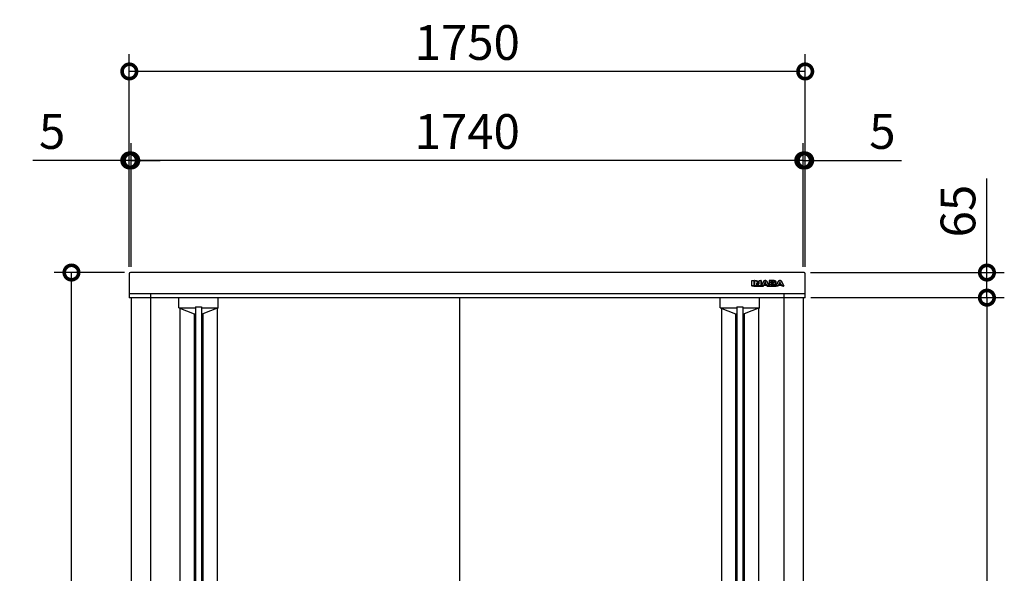
# Model space of a CAD drawing. Extents: x 105 to 12173, y 64 to 8557.
# Drawn here: x 1440 to 3990, y 4488 to 5921 of the extents above; entities that cross this region are included whole.
import ezdxf

# ---------------------------------------------------------------- set-up
doc = ezdxf.new("R2010")
doc.units = 0
doc.header["$LTSCALE"] = 20
doc.header["$PDMODE"] = 3
doc.header["$PDSIZE"] = 2
doc.layers.get('0').update_dxf_attribs({"linetype": 'CONTINUOUS'})
doc.layers.get('DEFPOINTS').update_dxf_attribs({"linetype": 'CONTINUOUS'})
for name, color, linetype in [('寸法', 4, 'CONTINUOUS'), ('細線', 5, 'CONTINUOUS'), ('部品1', 7, 'CONTINUOUS')]:
    doc.layers.add(name, color=color, linetype=linetype)
doc.styles.add('STYLE1', font='isocp.shx', dxfattribs={"bigfont": 'bigfont.shx'})
doc.dimstyles.new('INABA_S30G', dxfattribs={"dimscale": 30, "dimtxt": 3, "dimasz": 2.5, "dimexe": 1.5, "dimexo": 0.5, "dimgap": 1, "dimtad": 3, "dimdec": 1, "dimdsep": 46, "dimtxsty": 'STYLE1', "dimblk1": 'DOTSMALL', "dimblk2": 'DOTSMALL', "dimsah": 1, "dimcen": 0, "dimclrt": 7, "dimadec": 0, "dimazin": 0, "dimtfac": 1, "dimtdec": 4, "dimtix": 1, "dimtmove": 0, "dimatfit": 3, "dimldrblk": 'DOTSMALL', "dimfxl": 1, "dimtolj": 1, "dimtzin": 0, "dimarcsym": 0})

# ---------------------------------------------------------------- blocks, each defined once
blk = doc.blocks.new('_DOTSMALL')
at = {"color": 0, "linetype": 'ByBlock', "ltscale": 50, "const_width": 0.5}
blk.add_lwpolyline([(-0.0625, 0, 1), (0.0625, 0, 1)], format="xyb", close=True, dxfattribs=at)
blk = doc.blocks.new('*D11')
at = {"layer": 'DEFPOINTS', "color": 0, "ltscale": 50}
for p in [(3474.3, 5201.6), (3469.3, 3421.6), (3944.9, 3421.6)]:
    blk.add_point(p, dxfattribs=at)
at = {"layer": '寸法', "color": 0, "lineweight": -2, "ltscale": 50}
for p, q in [((3489.3, 5201.6), (3989.9, 5201.6)), ((3944.9, 5201.6), (3944.9, 3421.6)), ((3484.3, 3421.6), (3989.9, 3421.6))]:
    blk.add_line(p, q, dxfattribs=at)
at = {"layer": '寸法', "color": 0, "lineweight": -2, "ltscale": 50, "xscale": 75, "yscale": 75, "zscale": 75}
for p, rotation in [((3944.9, 5201.6), 90), ((3944.9, 3421.6), 270)]:
    blk.add_blockref('_DOTSMALL', p, dxfattribs=dict(at, rotation=rotation))
at = {"layer": '寸法', "color": 7, "ltscale": 50, "insert": (3869.9, 4311.6), "char_height": 90, "attachment_point": 5, "rotation": 90, "style": 'STYLE1'}
blk.add_mtext('\\A1;1780', dxfattribs=at)
blk = doc.blocks.new('*D12')
at = {"layer": 'DEFPOINTS', "color": 0, "ltscale": 50}
for p in [(1729.3, 5556.8), (1729.3, 5266.4), (3469.3, 5266.4)]:
    blk.add_point(p, dxfattribs=at)
at = {"layer": '寸法', "color": 0, "lineweight": -2, "ltscale": 50}
for p, q in [((1729.3, 5281.4), (1729.3, 5601.8)), ((3469.3, 5281.4), (3469.3, 5601.8)), ((3469.3, 5556.8), (1729.3, 5556.8))]:
    blk.add_line(p, q, dxfattribs=at)
at = {"layer": '寸法', "color": 0, "lineweight": -2, "ltscale": 50, "xscale": 75, "yscale": 75, "zscale": 75, "rotation": 180}
blk.add_blockref('_DOTSMALL', (1729.3, 5556.8), dxfattribs=at)
at = {"layer": '寸法', "color": 0, "lineweight": -2, "ltscale": 50, "xscale": 75, "yscale": 75, "zscale": 75}
blk.add_blockref('_DOTSMALL', (3469.3, 5556.8), dxfattribs=at)
at = {"layer": '寸法', "color": 7, "ltscale": 50, "insert": (2599.3, 5631.8), "char_height": 90, "attachment_point": 5, "style": 'STYLE1'}
blk.add_mtext('\\A1;1740', dxfattribs=at)
blk = doc.blocks.new('*D13')
at = {"layer": 'DEFPOINTS', "color": 0, "ltscale": 50}
for p in [(3474.3, 5556.8), (3469.3, 5266.4), (3474.3, 5266.4)]:
    blk.add_point(p, dxfattribs=at)
at = {"layer": '寸法', "color": 0, "lineweight": -2, "ltscale": 50}
for p, q in [((3469.3, 5281.4), (3469.3, 5601.8)), ((3474.3, 5281.4), (3474.3, 5601.8)), ((3469.3, 5556.8), (3394.3, 5556.8)), ((3469.3, 5556.8), (3474.3, 5556.8)), ((3474.3, 5556.8), (3724, 5556.8))]:
    blk.add_line(p, q, dxfattribs=at)
at = {"layer": '寸法', "color": 0, "lineweight": -2, "ltscale": 50, "xscale": 75, "yscale": 75, "zscale": 75}
blk.add_blockref('_DOTSMALL', (3469.3, 5556.8), dxfattribs=at)
at = {"layer": '寸法', "color": 0, "lineweight": -2, "ltscale": 50, "xscale": 75, "yscale": 75, "zscale": 75, "rotation": 180}
blk.add_blockref('_DOTSMALL', (3474.3, 5556.8), dxfattribs=at)
at = {"layer": '寸法', "color": 7, "ltscale": 50, "insert": (3674.2, 5631.8), "char_height": 90, "attachment_point": 5, "style": 'STYLE1'}
blk.add_mtext('\\A1;5', dxfattribs=at)
blk = doc.blocks.new('*D14')
at = {"layer": 'DEFPOINTS', "color": 0, "ltscale": 50}
for p in [(1724.3, 5556.8), (1724.3, 5266.4), (1729.3, 5266.4)]:
    blk.add_point(p, dxfattribs=at)
at = {"layer": '寸法', "color": 0, "lineweight": -2, "ltscale": 50}
for p, q in [((1724.3, 5281.4), (1724.3, 5601.8)), ((1729.3, 5281.4), (1729.3, 5601.8)), ((1724.3, 5556.8), (1474.6, 5556.8)), ((1729.3, 5556.8), (1724.3, 5556.8)), ((1729.3, 5556.8), (1804.3, 5556.8))]:
    blk.add_line(p, q, dxfattribs=at)
at = {"layer": '寸法', "color": 0, "lineweight": -2, "ltscale": 50, "xscale": 75, "yscale": 75, "zscale": 75}
blk.add_blockref('_DOTSMALL', (1724.3, 5556.8), dxfattribs=at)
at = {"layer": '寸法', "color": 0, "lineweight": -2, "ltscale": 50, "xscale": 75, "yscale": 75, "zscale": 75, "rotation": 180}
blk.add_blockref('_DOTSMALL', (1729.3, 5556.8), dxfattribs=at)
at = {"layer": '寸法', "color": 7, "ltscale": 50, "insert": (1524.4, 5631.8), "char_height": 90, "attachment_point": 5, "style": 'STYLE1'}
blk.add_mtext('\\A1;5', dxfattribs=at)
blk = doc.blocks.new('*D15')
at = {"layer": 'DEFPOINTS', "color": 0, "ltscale": 50}
for p in [(1724.3, 5787.2), (1724.3, 5266.4), (3474.3, 5266.4)]:
    blk.add_point(p, dxfattribs=at)
at = {"layer": '寸法', "color": 0, "lineweight": -2, "ltscale": 50}
for p, q in [((1724.3, 5281.4), (1724.3, 5832.2)), ((3474.3, 5281.4), (3474.3, 5832.2)), ((3474.3, 5787.2), (1724.3, 5787.2))]:
    blk.add_line(p, q, dxfattribs=at)
at = {"layer": '寸法', "color": 0, "lineweight": -2, "ltscale": 50, "xscale": 75, "yscale": 75, "zscale": 75, "rotation": 180}
blk.add_blockref('_DOTSMALL', (1724.3, 5787.2), dxfattribs=at)
at = {"layer": '寸法', "color": 0, "lineweight": -2, "ltscale": 50, "xscale": 75, "yscale": 75, "zscale": 75}
blk.add_blockref('_DOTSMALL', (3474.3, 5787.2), dxfattribs=at)
at = {"layer": '寸法', "color": 7, "ltscale": 50, "insert": (2599.3, 5862.2), "char_height": 90, "attachment_point": 5, "style": 'STYLE1'}
blk.add_mtext('\\A1;1750', dxfattribs=at)
blk = doc.blocks.new('*D16')
at = {"layer": 'DEFPOINTS', "color": 0, "ltscale": 50}
for p in [(3473.1, 5266.6), (3944.9, 5266.6), (3474.3, 5201.6)]:
    blk.add_point(p, dxfattribs=at)
at = {"layer": '寸法', "color": 0, "lineweight": -2, "ltscale": 50}
for p, q in [((3944.9, 5266.6), (3944.9, 5509.7)), ((3488.1, 5266.6), (3989.9, 5266.6)), ((3944.9, 5201.6), (3944.9, 5266.6)), ((3489.3, 5201.6), (3989.9, 5201.6))]:
    blk.add_line(p, q, dxfattribs=at)
at = {"layer": '寸法', "color": 0, "lineweight": -2, "ltscale": 50, "xscale": 75, "yscale": 75, "zscale": 75}
for p, rotation in [((3944.9, 5266.6), 90), ((3944.9, 5201.6), 270)]:
    blk.add_blockref('_DOTSMALL', p, dxfattribs=dict(at, rotation=rotation))
at = {"layer": '寸法', "color": 7, "ltscale": 50, "insert": (3869.9, 5425.7), "char_height": 90, "attachment_point": 5, "rotation": 90, "style": 'STYLE1'}
blk.add_mtext('\\A1;65', dxfattribs=at)
blk = doc.blocks.new('*D17')
at = {"layer": 'DEFPOINTS', "color": 0, "ltscale": 50}
for p in [(1574.5, 5266.6), (1726.7, 5266.6), (1732.3, 3366.6)]:
    blk.add_point(p, dxfattribs=at)
at = {"layer": '寸法', "color": 0, "lineweight": -2, "ltscale": 50}
for p, q in [((1711.7, 5266.6), (1529.5, 5266.6)), ((1574.5, 3366.6), (1574.5, 5266.6)), ((1717.3, 3366.6), (1529.5, 3366.6))]:
    blk.add_line(p, q, dxfattribs=at)
at = {"layer": '寸法', "color": 0, "lineweight": -2, "ltscale": 50, "xscale": 75, "yscale": 75, "zscale": 75}
for p, rotation in [((1574.5, 5266.6), 90), ((1574.5, 3366.6), 270)]:
    blk.add_blockref('_DOTSMALL', p, dxfattribs=dict(at, rotation=rotation))
at = {"layer": '寸法', "color": 7, "ltscale": 50, "insert": (1499.5, 4316.6), "char_height": 90, "attachment_point": 5, "rotation": 90, "style": 'STYLE1'}
blk.add_mtext('\\A1;1900', dxfattribs=at)

msp = doc.modelspace()

# ---------------------------------------------------------------- linework, layer by layer
at = {"layer": '細線', "ltscale": 20}
for p, q in [((3336.03, 5232.1), (3336.03, 5245.6)), ((3336.53, 5246.1), (3340.96, 5246.1)), ((3336.53, 5232.1), (3336.53, 5245.6)), ((3336.53, 5245.6), (3340.96, 5245.6)), ((3340.96, 5232.1), (3336.53, 5232.1)), ((3340.96, 5231.6), (3336.53, 5231.6)), ((3340.96, 5245.6), (3340.96, 5232.1)), ((3340.96, 5231.6), (3365.84, 5231.6)), ((3341.46, 5245.6), (3341.46, 5232.1)), ((3341.46, 5236.1), (3343.27, 5236.1)), ((3343.27, 5232.1), (3343.27, 5245.6)), ((3343.77, 5246.1), (3345.61, 5246.1)), ((3343.77, 5232.1), (3343.77, 5245.6)), ((3343.77, 5245.6), (3345.61, 5245.6)), ((3348.19, 5232.1), (3343.77, 5232.1)), ((3348.19, 5231.6), (3343.77, 5231.6)), ((3345.61, 5245.6), (3346.14, 5245.59)), ((3346.14, 5245.59), (3346.6, 5245.56)), ((3346.6, 5245.56), (3347.02, 5245.5)), ((3347.02, 5245.5), (3347.4, 5245.41)), ((3347.4, 5245.41), (3347.75, 5245.27)), ((3347.75, 5245.27), (3348.09, 5245.08)), ((3348.09, 5245.08), (3348.42, 5244.84)), ((3348.22, 5239.21), (3348.19, 5239.13)), ((3348.19, 5239.13), (3348.19, 5239.04)), ((3348.19, 5239.04), (3348.19, 5232.1)), ((3348.26, 5239.29), (3348.22, 5239.21)), ((3348.31, 5239.37), (3348.26, 5239.29)), ((3348.38, 5239.43), (3348.31, 5239.37)), ((3348.46, 5239.48), (3348.38, 5239.43)), ((3348.42, 5244.84), (3348.77, 5244.52)), ((3348.54, 5239.51), (3348.46, 5239.48)), ((3348.64, 5239.53), (3348.54, 5239.51)), ((3348.76, 5239.52), (3348.64, 5239.53)), ((3348.69, 5237.78), (3348.69, 5232.1)), ((3348.69, 5236.1), (3351.13, 5236.1)), ((3348.87, 5239.51), (3348.76, 5239.52)), ((3348.77, 5244.52), (3354.32, 5237.63)), ((3348.97, 5239.49), (3348.87, 5239.51)), ((3349.06, 5239.46), (3348.97, 5239.49)), ((3349.13, 5239.42), (3349.06, 5239.46)), ((3349.21, 5239.36), (3349.13, 5239.42)), ((3349.16, 5244.84), (3354.07, 5238.73)), ((3349.27, 5239.29), (3349.21, 5239.36)), ((3349.33, 5239.22), (3349.27, 5239.29)), ((3354.05, 5233.18), (3349.33, 5239.22)), ((3353.66, 5232.87), (3349.58, 5238.09)), ((3354.36, 5232.87), (3354.05, 5233.18)), ((3354.32, 5237.63), (3354.38, 5237.56)), ((3354.61, 5232.62), (3354.36, 5232.87)), ((3354.38, 5237.56), (3354.44, 5237.51)), ((3354.44, 5237.51), (3354.5, 5237.47)), ((3354.5, 5237.47), (3354.57, 5237.43)), ((3354.57, 5237.43), (3354.64, 5237.41)), ((3354.83, 5232.43), (3354.61, 5232.62)), ((3354.64, 5237.41), (3354.71, 5237.38)), ((3354.71, 5237.38), (3354.8, 5237.37)), ((3354.8, 5237.37), (3354.9, 5237.37)), ((3355.06, 5232.29), (3354.83, 5232.43)), ((3354.9, 5237.37), (3355.03, 5237.38)), ((3354.96, 5239.05), (3354.96, 5245.6)), ((3355.03, 5237.38), (3355.14, 5237.43)), ((3355.31, 5232.2), (3355.06, 5232.29)), ((3355.14, 5237.43), (3355.24, 5237.48)), ((3355.24, 5237.48), (3355.32, 5237.56)), ((3355.61, 5232.13), (3355.31, 5232.2)), ((3355.32, 5237.56), (3355.38, 5237.65)), ((3355.38, 5237.65), (3355.42, 5237.76)), ((3355.42, 5237.76), (3355.45, 5237.87)), ((3355.45, 5237.87), (3355.46, 5237.99)), ((3355.46, 5246.1), (3359.43, 5246.1)), ((3355.46, 5245.6), (3359.43, 5245.6)), ((3355.46, 5237.99), (3355.46, 5245.6)), ((3355.99, 5232.1), (3355.61, 5232.13)), ((3356.49, 5232.1), (3355.99, 5232.1)), ((3359.43, 5232.1), (3356.49, 5232.1)), ((3359.43, 5231.6), (3356.49, 5231.6)), ((3359.43, 5245.6), (3359.43, 5232.1)), ((3359.93, 5245.6), (3359.93, 5232.1)), ((3359.93, 5236.1), (3362.75, 5236.1)), ((3360.79, 5232.33), (3366.52, 5243.36)), ((3361.23, 5232.1), (3366.97, 5243.13)), ((3365.84, 5232.1), (3361.23, 5232.1)), ((3365.84, 5231.6), (3361.23, 5231.6)), ((3367.03, 5234.58), (3365.84, 5232.1)), ((3367.21, 5233.79), (3366.29, 5231.88)), ((3366.97, 5243.13), (3367.28, 5243.7)), ((3367.03, 5234.58), (3374.6, 5234.58)), ((3370.81, 5234.58), (3367.03, 5234.58)), ((3367.28, 5243.7), (3367.65, 5244.26)), ((3367.65, 5244.26), (3368.07, 5244.78)), ((3367.66, 5234.08), (3373.97, 5234.08)), ((3368.07, 5244.78), (3368.54, 5245.24)), ((3370.2, 5241.2), (3368.28, 5237.25)), ((3368.28, 5237.25), (3370.81, 5237.25)), ((3368.54, 5245.24), (3369.05, 5245.62)), ((3369.05, 5245.62), (3369.6, 5245.92)), ((3370.36, 5240.4), (3369.43, 5238.47)), ((3369.6, 5245.92), (3370.19, 5246.11)), ((3369.88, 5237.75), (3371.74, 5237.75)), ((3370.19, 5246.11), (3370.81, 5246.18)), ((3370.26, 5241.3), (3370.2, 5241.2)), ((3370.33, 5241.38), (3370.26, 5241.3)), ((3370.41, 5241.45), (3370.33, 5241.38)), ((3370.49, 5241.51), (3370.41, 5241.45)), ((3370.57, 5241.55), (3370.49, 5241.51)), ((3370.65, 5241.57), (3370.57, 5241.55)), ((3370.74, 5241.59), (3370.65, 5241.57)), ((3370.81, 5241.6), (3370.74, 5241.59)), ((3370.81, 5246.18), (3371.43, 5246.11)), ((3370.89, 5241.59), (3370.81, 5241.6)), ((3370.81, 5237.25), (3373.34, 5237.25)), ((3374.6, 5234.58), (3370.81, 5234.58)), ((3370.97, 5241.57), (3370.89, 5241.59)), ((3371.05, 5241.55), (3370.97, 5241.57)), ((3371.13, 5241.51), (3371.05, 5241.55)), ((3371.21, 5241.45), (3371.13, 5241.51)), ((3371.29, 5241.38), (3371.21, 5241.45)), ((3372.19, 5238.47), (3371.26, 5240.4)), ((3371.37, 5241.3), (3371.29, 5241.38)), ((3371.43, 5241.2), (3371.37, 5241.3)), ((3371.43, 5246.11), (3372.02, 5245.92)), ((3373.34, 5237.25), (3371.43, 5241.2)), ((3372.02, 5245.92), (3372.57, 5245.62)), ((3372.57, 5245.62), (3373.08, 5245.24)), ((3373.08, 5245.24), (3373.55, 5244.78)), ((3373.55, 5244.78), (3373.97, 5244.26)), ((3373.97, 5244.26), (3374.34, 5243.7)), ((3374.34, 5243.7), (3374.66, 5243.13)), ((3375.34, 5231.88), (3374.42, 5233.79)), ((3375.79, 5232.1), (3374.6, 5234.58)), ((3374.66, 5243.13), (3380.39, 5232.1)), ((3375.1, 5243.36), (3380.83, 5232.33)), ((3380.39, 5232.1), (3375.79, 5232.1)), ((3375.79, 5231.6), (3399.3, 5231.6)), ((3380.39, 5231.6), (3375.79, 5231.6)), ((3378.88, 5236.1), (3381.22, 5236.1)), ((3381.22, 5245.6), (3381.22, 5232.1)), ((3394.24, 5246.1), (3381.72, 5246.1)), ((3394.24, 5245.6), (3381.72, 5245.6)), ((3381.72, 5245.6), (3381.72, 5241.34)), ((3381.72, 5241.34), (3381.72, 5236.17)), ((3381.72, 5236.17), (3381.72, 5232.1)), ((3381.72, 5232.1), (3394.71, 5232.1)), ((3381.72, 5231.6), (3394.71, 5231.6)), ((3386.15, 5243.06), (3391.65, 5243.06)), ((3386.15, 5241.34), (3386.15, 5243.06)), ((3386.15, 5240.34), (3386.15, 5241.34)), ((3391.65, 5240.34), (3386.15, 5240.34)), ((3386.15, 5237.63), (3391.47, 5237.63)), ((3386.15, 5236.17), (3386.15, 5237.63)), ((3386.15, 5234.79), (3386.15, 5236.17)), ((3392.42, 5234.79), (3386.15, 5234.79)), ((3386.65, 5241.34), (3386.65, 5242.06)), ((3386.65, 5235.79), (3386.65, 5236.63)), ((3387.15, 5242.56), (3391.65, 5242.56)), ((3391.82, 5240.84), (3387.15, 5240.84)), ((3387.15, 5237.13), (3391.47, 5237.13)), ((3392.59, 5235.28), (3387.15, 5235.28)), ((3391.47, 5237.63), (3391.95, 5237.62)), ((3391.65, 5243.06), (3391.84, 5243.06)), ((3391.84, 5240.34), (3391.65, 5240.34)), ((3391.84, 5243.06), (3392.06, 5243.04)), ((3392.06, 5240.36), (3391.84, 5240.34)), ((3391.95, 5237.62), (3392.4, 5237.57)), ((3392.06, 5243.04), (3392.31, 5242.99)), ((3392.31, 5240.41), (3392.06, 5240.36)), ((3392.31, 5242.99), (3392.55, 5242.91)), ((3392.55, 5240.49), (3392.31, 5240.41)), ((3392.4, 5237.57), (3392.81, 5237.48)), ((3392.61, 5234.79), (3392.42, 5234.79)), ((3392.55, 5242.91), (3392.76, 5242.78)), ((3392.76, 5240.62), (3392.55, 5240.49)), ((3392.83, 5234.81), (3392.61, 5234.79)), ((3392.76, 5242.78), (3392.95, 5242.59)), ((3392.95, 5240.81), (3392.76, 5240.62)), ((3392.81, 5237.48), (3393.17, 5237.32)), ((3393.07, 5234.85), (3392.83, 5234.81)), ((3392.95, 5242.59), (3393.07, 5242.34)), ((3393.07, 5241.06), (3392.95, 5240.81)), ((3393.07, 5242.34), (3393.12, 5242.01)), ((3393.12, 5241.4), (3393.07, 5241.06)), ((3393.31, 5234.93), (3393.07, 5234.85)), ((3393.12, 5242.01), (3393.12, 5241.4)), ((3393.17, 5237.32), (3393.46, 5237.09)), ((3393.54, 5235.06), (3393.31, 5234.93)), ((3393.46, 5237.09), (3393.69, 5236.78)), ((3393.71, 5235.25), (3393.54, 5235.06)), ((3393.69, 5236.78), (3393.83, 5236.36)), ((3393.84, 5235.5), (3393.71, 5235.25)), ((3393.83, 5236.36), (3393.88, 5235.84)), ((3393.88, 5235.84), (3393.84, 5235.5)), ((3395.12, 5245.53), (3394.24, 5245.6)), ((3394.71, 5232.1), (3395.6, 5232.16)), ((3395.86, 5245.35), (3395.12, 5245.53)), ((3395.6, 5232.16), (3396.34, 5232.35)), ((3396.47, 5245.06), (3395.86, 5245.35)), ((3396.26, 5239.03), (3396.62, 5239.24)), ((3396.74, 5238.82), (3396.26, 5239.03)), ((3396.34, 5232.35), (3396.94, 5232.64)), ((3396.94, 5244.71), (3396.47, 5245.06)), ((3396.62, 5239.24), (3396.93, 5239.49)), ((3397.15, 5238.57), (3396.74, 5238.82)), ((3396.93, 5239.49), (3397.18, 5239.75)), ((3397.3, 5244.3), (3396.94, 5244.71)), ((3396.94, 5232.64), (3397.41, 5233)), ((3397.49, 5238.29), (3397.15, 5238.57)), ((3397.18, 5239.75), (3397.38, 5240.04)), ((3397.54, 5243.87), (3397.3, 5244.3)), ((3397.38, 5240.04), (3397.54, 5240.32)), ((3397.41, 5233), (3397.77, 5233.4)), ((3397.75, 5237.97), (3397.49, 5238.29)), ((3397.68, 5243.44), (3397.54, 5243.87)), ((3397.54, 5240.32), (3397.64, 5240.61)), ((3397.64, 5240.61), (3397.71, 5240.89)), ((3397.73, 5243.04), (3397.68, 5243.44)), ((3397.71, 5240.89), (3397.73, 5241.16)), ((3397.73, 5241.16), (3397.73, 5243.04)), ((3397.95, 5237.65), (3397.75, 5237.97)), ((3397.77, 5233.4), (3398.01, 5233.83)), ((3398.09, 5237.32), (3397.95, 5237.65)), ((3398.01, 5233.83), (3398.16, 5234.26)), ((3398.17, 5237), (3398.09, 5237.32)), ((3398.16, 5234.26), (3398.2, 5234.66)), ((3398.2, 5236.69), (3398.17, 5237)), ((3398.2, 5234.66), (3398.2, 5236.69)), ((3398.23, 5241.16), (3398.23, 5243.04)), ((3398.7, 5234.66), (3398.7, 5236.69)), ((3398.7, 5236.1), (3400.82, 5236.1)), ((3398.86, 5232.33), (3404.59, 5243.36)), ((3399.3, 5232.1), (3405.04, 5243.13)), ((3403.91, 5232.1), (3399.3, 5232.1)), ((3403.91, 5231.6), (3399.3, 5231.6)), ((3405.1, 5234.58), (3403.91, 5232.1)), ((3405.28, 5233.79), (3404.37, 5231.88)), ((3405.04, 5243.13), (3405.35, 5243.7)), ((3408.89, 5234.58), (3405.1, 5234.58)), ((3405.1, 5234.58), (3412.67, 5234.58)), ((3405.35, 5243.7), (3405.72, 5244.26)), ((3405.72, 5244.26), (3406.15, 5244.78)), ((3405.73, 5234.08), (3412.04, 5234.08)), ((3406.15, 5244.78), (3406.62, 5245.24)), ((3408.27, 5241.2), (3406.36, 5237.25)), ((3406.36, 5237.25), (3408.89, 5237.25)), ((3406.62, 5245.24), (3407.12, 5245.62)), ((3407.12, 5245.62), (3407.68, 5245.92)), ((3408.44, 5240.4), (3407.5, 5238.47)), ((3407.68, 5245.92), (3408.26, 5246.11)), ((3407.95, 5237.75), (3409.82, 5237.75)), ((3408.26, 5246.11), (3408.89, 5246.18)), ((3408.33, 5241.3), (3408.27, 5241.2)), ((3408.4, 5241.38), (3408.33, 5241.3)), ((3408.48, 5241.45), (3408.4, 5241.38)), ((3408.57, 5241.51), (3408.48, 5241.45)), ((3408.65, 5241.55), (3408.57, 5241.51)), ((3408.73, 5241.57), (3408.65, 5241.55)), ((3408.81, 5241.59), (3408.73, 5241.57)), ((3408.89, 5241.6), (3408.81, 5241.59)), ((3408.89, 5246.18), (3409.5, 5246.11)), ((3408.96, 5241.59), (3408.89, 5241.6)), ((3408.89, 5237.25), (3411.41, 5237.25)), ((3412.67, 5234.58), (3408.89, 5234.58)), ((3409.04, 5241.57), (3408.96, 5241.59)), ((3409.12, 5241.55), (3409.04, 5241.57)), ((3409.21, 5241.51), (3409.12, 5241.55)), ((3409.29, 5241.45), (3409.21, 5241.51)), ((3409.37, 5241.38), (3409.29, 5241.45)), ((3410.27, 5238.47), (3409.34, 5240.4)), ((3409.44, 5241.3), (3409.37, 5241.38)), ((3409.5, 5241.2), (3409.44, 5241.3)), ((3409.5, 5246.11), (3410.09, 5245.92)), ((3411.41, 5237.25), (3409.5, 5241.2)), ((3410.09, 5245.92), (3410.64, 5245.62)), ((3410.64, 5245.62), (3411.15, 5245.24)), ((3411.15, 5245.24), (3411.62, 5244.78)), ((3411.62, 5244.78), (3412.04, 5244.26)), ((3412.04, 5244.26), (3412.41, 5243.7)), ((3412.41, 5243.7), (3412.73, 5243.13)), ((3413.4, 5231.88), (3412.49, 5233.79)), ((3413.86, 5232.1), (3412.67, 5234.58)), ((3412.73, 5243.13), (3418.47, 5232.1)), ((3413.18, 5243.36), (3418.91, 5232.33)), ((3418.47, 5232.1), (3413.86, 5232.1)), ((3418.47, 5231.6), (3413.86, 5231.6))]:
    msp.add_line(p, q, dxfattribs=at)
at = {"layer": '細線', "ltscale": 50}
for p, q in [((1852.39, 5175.56), (1852.39, 5201.35)), ((1954.39, 5175.56), (1954.39, 5201.35)), ((3254.19, 5175.56), (3254.19, 5201.35)), ((3356.19, 5175.56), (3356.19, 5201.35)), ((1852.39, 5175.56), (1895.39, 5175.56)), ((1852.39, 5175.56), (1892.39, 5159.56)), ((1895.39, 5177.56), (1895.39, 3464.56)), ((1895.39, 5177.56), (1911.39, 5177.56)), ((1911.39, 5177.56), (1911.39, 3464.56)), ((1911.39, 5175.56), (1954.39, 5175.56)), ((1954.39, 5175.56), (1914.39, 5159.56)), ((3254.19, 5175.56), (3294.19, 5159.56)), ((3254.19, 5175.56), (3297.19, 5175.56)), ((3297.19, 5177.56), (3297.19, 3464.56)), ((3297.19, 5177.56), (3313.19, 5177.56)), ((3313.19, 5177.56), (3313.19, 3464.56)), ((3313.19, 5175.56), (3356.19, 5175.56)), ((3356.19, 5175.56), (3316.19, 5159.56)), ((1855.39, 5174.36), (1855.39, 3468.26)), ((1892.39, 5159.56), (1895.39, 5159.56)), ((1892.39, 5159.56), (1892.39, 3483.06)), ((1911.39, 5159.56), (1914.39, 5159.56)), ((1914.39, 5159.56), (1914.39, 3483.06)), ((1951.39, 5174.36), (1951.39, 3468.26)), ((3257.19, 5174.36), (3257.19, 3468.26)), ((3294.19, 5159.56), (3294.19, 3483.06)), ((3294.19, 5159.56), (3297.19, 5159.56)), ((3313.19, 5159.56), (3316.19, 5159.56)), ((3316.19, 5159.56), (3316.19, 3483.06)), ((3353.19, 5174.36), (3353.19, 3468.26))]:
    msp.add_line(p, q, dxfattribs=at)
at = {"layer": '細線', "ltscale": 20}
for centre, start, end in [((3336.53, 5245.6), 90, 180), ((3336.53, 5232.1), 180, 270), ((3340.96, 5245.6), 0, 90), ((3340.96, 5232.1), 270, 0), ((3343.77, 5245.6), 90, 180), ((3343.77, 5232.1), 180, 270), ((3348.19, 5232.1), 270, 0), ((3349.19, 5237.78), 38.00708, 180), ((3354.46, 5239.05), 218.85337, 0), ((3355.46, 5245.6), 90, 180), ((3359.43, 5245.6), 0, 90), ((3359.43, 5232.1), 270, 0), ((3361.23, 5232.1), 152.53134, 270), ((3365.84, 5232.1), 270, 334.37414), ((3367.66, 5233.58), 90, 154.37414), ((3369.88, 5238.25), 154.16947, 270), ((3370.81, 5240.18), 25.71215, 154.16947), ((3371.74, 5238.25), 270, 25.71215), ((3373.97, 5233.58), 25.62586, 90), ((3375.79, 5232.1), 205.62586, 270), ((3380.39, 5232.1), 270, 27.44805), ((3381.72, 5245.6), 90, 180), ((3381.72, 5232.1), 180, 270), ((3387.15, 5242.06), 90, 180), ((3387.15, 5241.34), 180, 270), ((3387.15, 5236.63), 90, 180), ((3387.15, 5235.79), 180, 270), ((3399.3, 5232.1), 152.53134, 270), ((3403.91, 5232.1), 270, 334.37414), ((3405.73, 5233.58), 90, 154.37414), ((3407.95, 5238.25), 154.16947, 270), ((3408.89, 5240.18), 25.71215, 154.16947), ((3409.82, 5238.25), 270, 25.71215), ((3412.04, 5233.58), 25.53111, 90), ((3413.86, 5232.1), 205.53111, 270), ((3418.47, 5232.1), 270, 27.46866)]:
    msp.add_arc(centre, 0.5, start, end, dxfattribs=at)
for points, knots in [([(3345.61, 5245.6), (3345.79, 5245.6), (3346.12, 5245.6), (3346.59, 5245.57), (3347.01, 5245.51), (3347.4, 5245.42), (3347.76, 5245.28), (3348.1, 5245.09), (3348.44, 5244.83), (3348.65, 5244.63), (3348.77, 5244.52)], [0, 0, 0, 0, 0.5241147, 0.9886538, 1.4112086, 1.8047384, 2.1846126, 2.5702574, 2.9844379, 3.4481017, 3.4481017, 3.4481017, 3.4481017]), ([(3345.62, 5246.1), (3345.82, 5246.1), (3346.03, 5246.1), (3346.43, 5246.08), (3346.63, 5246.07), (3347.02, 5246.01), (3347.21, 5245.98), (3347.54, 5245.9), (3347.67, 5245.85), (3347.91, 5245.75), (3348.02, 5245.7), (3348.24, 5245.58), (3348.35, 5245.52), (3348.56, 5245.37), (3348.66, 5245.29), (3348.88, 5245.1), (3349, 5244.99), (3349.11, 5244.89)], [0, 0, 0, 0, 0.606916, 0.606916, 1.1463151, 1.1463151, 1.6857141, 1.6857141, 2.0120257, 2.0120257, 2.3383373, 2.3383373, 2.6646489, 2.6646489, 2.9909604, 2.9909604, 3.4481017, 3.4481017, 3.4481017, 3.4481017]), ([(3353.69, 5232.83), (3353.86, 5232.66), (3354.03, 5232.49), (3354.27, 5232.25), (3354.34, 5232.18), (3354.5, 5232.05), (3354.6, 5231.98), (3354.8, 5231.86), (3354.91, 5231.8), (3355.12, 5231.73), (3355.23, 5231.7), (3355.58, 5231.62), (3355.81, 5231.61), (3356.19, 5231.6), (3356.34, 5231.6), (3356.49, 5231.6)], [0, 0, 0, 0, 0.7145582, 0.7145582, 0.9725406, 0.9725406, 1.230523, 1.230523, 1.4885054, 1.4885054, 1.7464878, 1.7464878, 2.3548283, 2.3548283, 2.8048239, 2.8048239, 2.8048239, 2.8048239]), ([(3354.05, 5233.18), (3354.15, 5233.07), (3354.34, 5232.88), (3354.6, 5232.63), (3354.82, 5232.43), (3355.05, 5232.28), (3355.32, 5232.18), (3355.63, 5232.12), (3356.03, 5232.1), (3356.32, 5232.1), (3356.49, 5232.1)], [0, 0, 0, 0, 0.4382452, 0.7909856, 1.0839204, 1.344033, 1.613541, 1.9218461, 2.3059737, 2.8048239, 2.8048239, 2.8048239, 2.8048239]), ([(3366.53, 5243.37), (3366.64, 5243.56), (3366.74, 5243.76), (3367, 5244.19), (3367.15, 5244.43), (3367.5, 5244.89), (3367.69, 5245.11), (3368.18, 5245.6), (3368.49, 5245.86), (3369.19, 5246.3), (3369.59, 5246.48), (3370.29, 5246.65), (3370.59, 5246.69), (3371.19, 5246.67), (3371.48, 5246.62), (3372.11, 5246.44), (3372.44, 5246.29), (3372.97, 5245.96), (3373.18, 5245.81), (3373.57, 5245.47), (3373.75, 5245.3), (3374.09, 5244.92), (3374.25, 5244.73), (3374.54, 5244.33), (3374.68, 5244.12), (3374.91, 5243.72), (3375.01, 5243.54), (3375.1, 5243.36)], [0, 0, 0, 0, 0.6533163, 0.6533163, 1.4478917, 1.4478917, 2.242467, 2.242467, 3.3516106, 3.3516106, 4.4607541, 4.4607541, 5.2191872, 5.2191872, 5.9776202, 5.9776202, 6.9251453, 6.9251453, 7.6228873, 7.6228873, 8.3206293, 8.3206293, 9.0183713, 9.0183713, 9.7161133, 9.7161133, 10.3119821, 10.3119821, 10.3119821, 10.3119821]), ([(3366.97, 5243.13), (3367.18, 5243.51), (3367.5, 5244.09), (3368.06, 5244.78), (3368.53, 5245.24), (3369.04, 5245.63), (3369.59, 5245.94), (3370.19, 5246.13), (3370.81, 5246.21), (3371.43, 5246.13), (3372.03, 5245.93), (3372.58, 5245.64), (3373.09, 5245.24), (3373.56, 5244.78), (3373.98, 5244.26), (3374.35, 5243.71), (3374.56, 5243.32), (3374.66, 5243.13)], [0, 0, 0, 0, 1.3203911, 1.9869015, 2.642505, 3.2864455, 3.9109515, 4.525995, 5.1547551, 5.7785086, 6.3935521, 7.0224939, 7.6624201, 8.3180236, 8.987707, 9.6557013, 10.3119821, 10.3119821, 10.3119821, 10.3119821]), ([(3391.47, 5237.63), (3391.63, 5237.63), (3391.94, 5237.63), (3392.39, 5237.57), (3392.8, 5237.49), (3393.17, 5237.34), (3393.48, 5237.1), (3393.71, 5236.77), (3393.86, 5236.34), (3393.9, 5235.9), (3393.86, 5235.51), (3393.73, 5235.25), (3393.54, 5235.05), (3393.32, 5234.92), (3393.08, 5234.85), (3392.84, 5234.8), (3392.62, 5234.78), (3392.48, 5234.78), (3392.42, 5234.79)], [0, 0, 0, 0, 0.4789088, 0.9301689, 1.3482541, 1.73861, 2.1155657, 2.4986344, 2.9368797, 3.4633144, 3.8039349, 4.0856031, 4.3422274, 4.5997405, 4.8546774, 5.0957958, 5.3234283, 5.5098578, 5.5098578, 5.5098578, 5.5098578]), ([(3391.47, 5237.13), (3391.63, 5237.13), (3391.78, 5237.13), (3392.05, 5237.11), (3392.17, 5237.1), (3392.4, 5237.06), (3392.51, 5237.04), (3392.71, 5236.99), (3392.79, 5236.95), (3392.95, 5236.87), (3393.02, 5236.82), (3393.17, 5236.68), (3393.24, 5236.57), (3393.34, 5236.32), (3393.36, 5236.18), (3393.39, 5235.91), (3393.38, 5235.75), (3393.36, 5235.65), (3393.35, 5235.63), (3393.33, 5235.58), (3393.31, 5235.55), (3393.27, 5235.5), (3393.25, 5235.47), (3393.19, 5235.43), (3393.15, 5235.4), (3393, 5235.34), (3392.86, 5235.31), (3392.63, 5235.28), (3392.55, 5235.28), (3392.43, 5235.28)], [0, 0, 0, 0, 0.4866568, 0.4866568, 0.8864174, 0.8864174, 1.2769144, 1.2769144, 1.6674113, 1.6674113, 2.0579082, 2.0579082, 2.6842497, 2.6842497, 3.210837, 3.210837, 3.7374243, 3.7374243, 3.9243699, 3.9243699, 4.1113156, 4.1113156, 4.3687253, 4.3687253, 4.626135, 4.626135, 5.1493671, 5.1493671, 5.5098578, 5.5098578, 5.5098578, 5.5098578]), ([(3391.64, 5242.56), (3391.76, 5242.56), (3391.85, 5242.56), (3392.02, 5242.54), (3392.1, 5242.53), (3392.23, 5242.5), (3392.29, 5242.48), (3392.37, 5242.44), (3392.41, 5242.42), (3392.48, 5242.37), (3392.51, 5242.34), (3392.55, 5242.29), (3392.57, 5242.25), (3392.59, 5242.2), (3392.6, 5242.19), (3392.61, 5242.12), (3392.61, 5242.08), (3392.62, 5241.98), (3392.62, 5241.92), (3392.62, 5241.8), (3392.62, 5241.74), (3392.62, 5241.61), (3392.62, 5241.54), (3392.62, 5241.42), (3392.62, 5241.36), (3392.61, 5241.28), (3392.6, 5241.24), (3392.59, 5241.2), (3392.59, 5241.19), (3392.57, 5241.15), (3392.56, 5241.13), (3392.53, 5241.08), (3392.5, 5241.05), (3392.42, 5240.99), (3392.38, 5240.96), (3392.3, 5240.92), (3392.25, 5240.91), (3392.13, 5240.88), (3392.08, 5240.87), (3391.96, 5240.85), (3391.89, 5240.85), (3391.81, 5240.84), (3391.81, 5240.84), (3391.8, 5240.84)], [0, 0, 0, 0, 0.3513055, 0.3513055, 0.6357577, 0.6357577, 0.8867788, 0.8867788, 1.1377999, 1.1377999, 1.388821, 1.388821, 1.6398421, 1.6398421, 1.8153388, 1.8153388, 1.9908355, 1.9908355, 2.1833425, 2.1833425, 2.3758494, 2.3758494, 2.6032401, 2.6032401, 2.7773688, 2.7773688, 2.9514975, 2.9514975, 3.0956619, 3.0956619, 3.2398262, 3.2398262, 3.5281549, 3.5281549, 3.8164835, 3.8164835, 4.0424454, 4.0424454, 4.2751513, 4.2751513, 4.5078571, 4.5078571, 4.5246734, 4.5246734, 4.5246734, 4.5246734]), ([(3391.65, 5243.06), (3391.71, 5243.06), (3391.85, 5243.06), (3392.07, 5243.04), (3392.31, 5243), (3392.55, 5242.92), (3392.77, 5242.79), (3392.96, 5242.6), (3393.1, 5242.33), (3393.13, 5241.92), (3393.13, 5241.49), (3393.1, 5241.07), (3392.96, 5240.8), (3392.77, 5240.61), (3392.55, 5240.48), (3392.31, 5240.4), (3392.07, 5240.36), (3391.91, 5240.35), (3391.84, 5240.34)], [0, 0, 0, 0, 0.1864975, 0.41413, 0.660199, 0.9151359, 1.1683241, 1.4284367, 1.7101049, 2.0457323, 2.6604455, 3.0010661, 3.2827342, 3.5428468, 3.796035, 4.0509719, 4.2970409, 4.5246734, 4.5246734, 4.5246734, 4.5246734]), ([(3394.24, 5245.6), (3394.54, 5245.59), (3395.09, 5245.57), (3395.84, 5245.38), (3396.46, 5245.09), (3396.94, 5244.73), (3397.3, 5244.32), (3397.55, 5243.89), (3397.7, 5243.46), (3397.72, 5243.17), (3397.73, 5243.04)], [0, 0, 0, 0, 0.8845779, 1.648359, 2.3177391, 2.9082703, 3.4509945, 3.9428487, 4.3937712, 4.7994047, 4.7994047, 4.7994047, 4.7994047]), ([(3394.26, 5246.1), (3394.44, 5246.09), (3394.63, 5246.09), (3395.08, 5246.05), (3395.36, 5246.01), (3395.89, 5245.87), (3396.15, 5245.78), (3396.69, 5245.52), (3396.97, 5245.35), (3397.47, 5244.91), (3397.69, 5244.64), (3397.93, 5244.22), (3397.99, 5244.09), (3398.09, 5243.84), (3398.13, 5243.72), (3398.18, 5243.5), (3398.2, 5243.4), (3398.22, 5243.22), (3398.22, 5243.15), (3398.23, 5243.07)], [0, 0, 0, 0, 0.5428189, 0.5428189, 1.2704602, 1.2704602, 1.9981014, 1.9981014, 2.8413238, 2.8413238, 3.6845461, 3.6845461, 4.0537136, 4.0537136, 4.34699, 4.34699, 4.5844071, 4.5844071, 4.7994047, 4.7994047, 4.7994047, 4.7994047]), ([(3398.2, 5234.66), (3398.19, 5234.53), (3398.17, 5234.24), (3398.02, 5233.81), (3397.78, 5233.38), (3397.41, 5232.97), (3396.93, 5232.61), (3396.31, 5232.32), (3395.56, 5232.13), (3395.01, 5232.11), (3394.71, 5232.1)], [0, 0, 0, 0, 0.4106409, 0.8615634, 1.3534176, 1.892363, 2.4859174, 3.1552975, 3.9190785, 4.8032689, 4.8032689, 4.8032689, 4.8032689]), ([(3398.7, 5234.63), (3398.69, 5234.52), (3398.68, 5234.38), (3398.65, 5234.16), (3398.63, 5234.07), (3398.58, 5233.9), (3398.55, 5233.82), (3398.46, 5233.59), (3398.39, 5233.45), (3398.22, 5233.16), (3398.12, 5233.03), (3397.91, 5232.78), (3397.8, 5232.66), (3397.56, 5232.45), (3397.43, 5232.36), (3397.03, 5232.1), (3396.74, 5231.96), (3396.21, 5231.78), (3395.96, 5231.72), (3395.37, 5231.62), (3395.04, 5231.61), (3394.73, 5231.6)], [0, 0, 0, 0, 0.3449044, 0.3449044, 0.5496063, 0.5496063, 0.7543082, 0.7543082, 1.163712, 1.163712, 1.5731157, 1.5731157, 1.9825195, 1.9825195, 2.3919233, 2.3919233, 3.2107308, 3.2107308, 3.8846573, 3.8846573, 4.8032689, 4.8032689, 4.8032689, 4.8032689]), ([(3397.73, 5241.16), (3397.72, 5241.07), (3397.71, 5240.78), (3397.58, 5240.4), (3397.39, 5240.03), (3397.18, 5239.74), (3396.93, 5239.47), (3396.62, 5239.22), (3396.38, 5239.09), (3396.26, 5239.03)], [0, 0, 0, 0, 0.2728316, 0.8674117, 1.1919638, 1.5387155, 1.9058449, 2.3000837, 2.7200773, 2.7200773, 2.7200773, 2.7200773]), ([(3396.74, 5238.82), (3396.88, 5238.74), (3397.15, 5238.6), (3397.49, 5238.3), (3397.75, 5237.99), (3397.96, 5237.66), (3398.09, 5237.33), (3398.18, 5237.01), (3398.19, 5236.8), (3398.2, 5236.69)], [0, 0, 0, 0, 0.4769965, 0.9163989, 1.3273796, 1.7076546, 2.0669554, 2.3993525, 2.7031783, 2.7031783, 2.7031783, 2.7031783]), ([(3398.23, 5241.14), (3398.22, 5241.06), (3398.22, 5240.98), (3398.2, 5240.8), (3398.19, 5240.71), (3398.15, 5240.55), (3398.13, 5240.48), (3398.05, 5240.25), (3397.99, 5240.11), (3397.85, 5239.84), (3397.77, 5239.7), (3397.56, 5239.42), (3397.43, 5239.27), (3397.28, 5239.13), (3397.27, 5239.12), (3397.26, 5239.1)], [0, 0, 0, 0, 0.2306877, 0.2306877, 0.4232762, 0.4232762, 0.6158648, 0.6158648, 1.0010418, 1.0010418, 1.3862188, 1.3862188, 1.882157, 1.882157, 1.9255853, 1.9255853, 1.9255853, 1.9255853]), ([(3397.26, 5239.1), (3397.29, 5239.08), (3397.32, 5239.06), (3397.44, 5238.98), (3397.53, 5238.92), (3397.69, 5238.78), (3397.77, 5238.71), (3397.98, 5238.5), (3398.11, 5238.34), (3398.3, 5238.06), (3398.38, 5237.93), (3398.49, 5237.68), (3398.54, 5237.55), (3398.61, 5237.34), (3398.63, 5237.24), (3398.67, 5237.06), (3398.68, 5236.98), (3398.69, 5236.84), (3398.7, 5236.78), (3398.7, 5236.73)], [0.2878225, 0.2878225, 0.2878225, 0.2878225, 0.390516, 0.390516, 0.6512488, 0.6512488, 0.9119816, 0.9119816, 1.4334471, 1.4334471, 1.7720572, 1.7720572, 2.1106672, 2.1106672, 2.3481123, 2.3481123, 2.5414555, 2.5414555, 2.7031783, 2.7031783, 2.7031783, 2.7031783]), ([(3404.61, 5243.37), (3404.71, 5243.56), (3404.82, 5243.76), (3405.08, 5244.19), (3405.23, 5244.43), (3405.58, 5244.89), (3405.76, 5245.11), (3406.25, 5245.6), (3406.57, 5245.86), (3407.27, 5246.3), (3407.66, 5246.48), (3408.37, 5246.65), (3408.66, 5246.69), (3409.27, 5246.67), (3409.56, 5246.62), (3410.19, 5246.44), (3410.52, 5246.29), (3411.05, 5245.96), (3411.26, 5245.81), (3411.64, 5245.47), (3411.83, 5245.3), (3412.17, 5244.92), (3412.32, 5244.73), (3412.61, 5244.33), (3412.75, 5244.12), (3412.99, 5243.72), (3413.09, 5243.54), (3413.18, 5243.36)], [0, 0, 0, 0, 0.6533163, 0.6533163, 1.4478917, 1.4478917, 2.242467, 2.242467, 3.3516106, 3.3516106, 4.4607541, 4.4607541, 5.2191872, 5.2191872, 5.9776202, 5.9776202, 6.9251453, 6.9251453, 7.6228873, 7.6228873, 8.3206293, 8.3206293, 9.0183713, 9.0183713, 9.7161133, 9.7161133, 10.3119821, 10.3119821, 10.3119821, 10.3119821])]:
    msp.add_open_spline(points, degree=3, knots=knots, dxfattribs=at)
msp.add_open_spline([(3397.28, 5238.48), (3397.28, 5238.48), (3397.27, 5238.47), (3397.27, 5238.47)], degree=3, dxfattribs=at)
at = {"layer": '部品1', "ltscale": 50}
for p, q in [((1724.29, 5263.35), (1724.29, 5201.35)), ((3471.29, 5266.35), (1727.29, 5266.35)), ((3474.29, 5201.35), (3474.29, 5263.35)), ((3474.29, 5211.35), (1724.29, 5211.35)), ((3474.29, 5201.35), (1724.29, 5201.35)), ((1729.29, 5201.35), (1729.29, 3421.56)), ((1779.29, 5211.35), (1779.29, 3421.56)), ((2578.99, 5201.35), (2578.99, 3434.56)), ((3419.29, 5211.35), (3419.29, 3421.56)), ((3469.29, 5201.35), (3469.29, 3421.56))]:
    msp.add_line(p, q, dxfattribs=at)
for centre, start, end in [((1727.29, 5263.35), 90, 180), ((3471.29, 5263.35), 0, 90)]:
    msp.add_arc(centre, 3, start, end, dxfattribs=at)

# ---------------------------------------------------------------- dimensions: what is measured, and where the dimension line sits
at = {"layer": '寸法', "ltscale": 50}
for base, p1, p2, picture, middle in [((1724.29, 5787.19), (3474.29, 5266.35), (1724.29, 5266.35), '*D15', (2599.29, 5862.19)), ((1729.29, 5556.77), (3469.29, 5266.35), (1729.29, 5266.35), '*D12', (2599.29, 5631.77))]:
    dim = msp.add_linear_dim(base=base, p1=p1, p2=p2, dimstyle='INABA_S30G', dxfattribs=at)
    dim.commit()
    dim.dimension.update_dxf_attribs({"geometry": picture, "text_midpoint": middle})
for base, p1, p2, angle, picture, middle in [((1724.29, 5556.77), (1729.29, 5266.35), (1724.29, 5266.35), 180, '*D14', (1524.43, 5556.77)), ((3944.88, 5266.61), (3474.29, 5201.61), (3473.12, 5266.61), 90, '*D16', (3944.88, 5425.67))]:
    dim = msp.add_linear_dim(base=base, p1=p1, p2=p2, angle=angle, dimstyle='INABA_S30G', dxfattribs=at)
    dim.commit()
    dim.dimension.update_dxf_attribs({"geometry": picture, "text_midpoint": middle, "dimtype": 160})
dim = msp.add_linear_dim(base=(3474.29, 5556.77), p1=(3469.29, 5266.35), p2=(3474.29, 5266.35), dimstyle='INABA_S30G', dxfattribs=at)
dim.commit()
dim.dimension.update_dxf_attribs({"geometry": '*D13', "text_midpoint": (3674.15, 5556.77), "dimtype": 160})
for base, p1, p2, picture, middle in [((1574.4843, 5266.6111), (1732.2897, 3366.5648), (1726.6985, 5266.6111), '*D17', (1499.4843, 4316.588)), ((3944.8777, 3421.5648), (3474.2897, 5201.6111), (3469.2897, 3421.5648), '*D11', (3869.8777, 4311.588))]:
    dim = msp.add_linear_dim(base=base, p1=p1, p2=p2, angle=90, dimstyle='INABA_S30G', dxfattribs=at)
    dim.commit()
    dim.dimension.update_dxf_attribs({"geometry": picture, "text_midpoint": middle})

doc.saveas('drawing.dxf')
